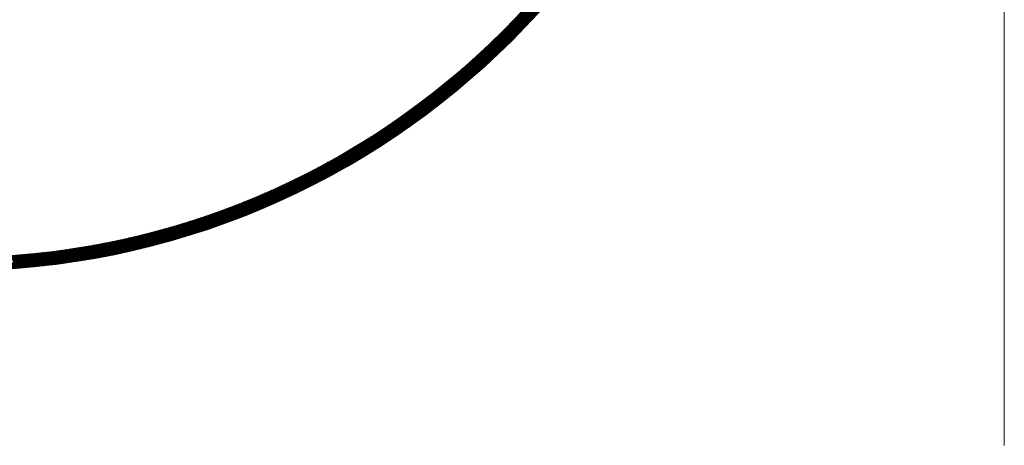
# Model space of a CAD drawing. Units: millimetres. Extents: x 55913 to 63967, y -1380 to 4142.
# Drawn here: x 57551 to 57664, y 2973 to 3021 of the extents above; entities that cross this region are included whole.
import ezdxf

# ---------------------------------------------------------------- set-up
doc = ezdxf.new("R2010")
doc.units = ezdxf.units.MM
doc.header["$LTSCALE"] = 101.6
doc.layers.add('003', color=7, linetype='Continuous', lineweight=18)
doc.layers.add('一般', color=7, linetype='Continuous', lineweight=5)

# ---------------------------------------------------------------- blocks, each defined once
blk = doc.blocks.new('グループ-29')
at = {"layer": '003', "color": 7, "lineweight": 15}
for p, q in [((57663.91, 2972.64), (57663.91, 3347.64)), ((57595.28, 3008.75), (57617.8, 3031.27)), ((57595.76, 3009.08), (57617.47, 3030.8)), ((57596.24, 3009.42), (57617.13, 3030.31)), ((57596.75, 3009.79), (57616.76, 3029.8)), ((57597.27, 3010.17), (57616.38, 3029.28)), ((57597.82, 3010.58), (57615.97, 3028.73)), ((57598.4, 3011.01), (57615.54, 3028.15)), ((57599.01, 3011.48), (57615.07, 3027.55)), ((57599.65, 3011.99), (57614.56, 3026.9)), ((57600.35, 3012.54), (57614.01, 3026.2)), ((57601.11, 3013.16), (57613.39, 3025.44)), ((57601.96, 3013.87), (57612.68, 3024.59)), ((57602.95, 3014.71), (57611.84, 3023.6)), ((57604.18, 3015.81), (57610.74, 3022.37)), ((57609.43, 3020.94), (57608.37, 3022)), ((57609.5, 3021.02), (57608.44, 3022.08)), ((57609.57, 3021.09), (57608.5, 3022.15)), ((57609.63, 3021.16), (57608.57, 3022.22)), ((57609.7, 3021.23), (57608.64, 3022.3)), ((57609.77, 3021.31), (57608.71, 3022.37)), ((57608.32, 3019.79), (57607.26, 3020.85)), ((57608.39, 3019.86), (57607.33, 3020.92)), ((57608.46, 3019.93), (57607.4, 3020.99)), ((57608.53, 3020), (57607.47, 3021.06)), ((57608.6, 3020.07), (57607.54, 3021.14)), ((57608.67, 3020.15), (57607.61, 3021.21)), ((57608.74, 3020.22), (57607.68, 3021.28)), ((57608.81, 3020.29), (57607.75, 3021.35)), ((57608.88, 3020.36), (57607.82, 3021.42)), ((57608.95, 3020.43), (57607.89, 3021.5)), ((57609.02, 3020.51), (57607.95, 3021.57)), ((57609.08, 3020.58), (57608.02, 3021.64)), ((57609.15, 3020.65), (57608.09, 3021.71)), ((57609.22, 3020.72), (57608.16, 3021.79)), ((57609.29, 3020.8), (57608.23, 3021.86)), ((57609.36, 3020.87), (57608.3, 3021.93)), ((57606.2, 3017.68), (57608.87, 3020.35)), ((57607.26, 3018.72), (57606.2, 3019.78)), ((57607.34, 3018.79), (57606.27, 3019.85)), ((57607.41, 3018.86), (57606.35, 3019.92)), ((57607.48, 3018.93), (57606.42, 3019.99)), ((57607.55, 3019), (57606.49, 3020.07)), ((57607.62, 3019.08), (57606.56, 3020.14)), ((57607.69, 3019.15), (57606.63, 3020.21)), ((57607.76, 3019.22), (57606.7, 3020.28)), ((57607.83, 3019.29), (57606.77, 3020.35)), ((57607.9, 3019.36), (57606.84, 3020.42)), ((57607.97, 3019.43), (57606.91, 3020.49)), ((57608.04, 3019.5), (57606.98, 3020.56)), ((57608.11, 3019.57), (57607.05, 3020.63)), ((57608.18, 3019.64), (57607.12, 3020.7)), ((57608.25, 3019.72), (57607.19, 3020.78)), ((57594.83, 3008.43), (57605.15, 3018.76)), ((57606.05, 3017.54), (57604.98, 3018.6)), ((57606.12, 3017.61), (57605.06, 3018.67)), ((57606.19, 3017.68), (57605.13, 3018.74)), ((57606.26, 3017.74), (57605.2, 3018.81)), ((57606.33, 3017.81), (57605.27, 3018.87)), ((57606.41, 3017.88), (57605.35, 3018.94)), ((57606.48, 3017.95), (57605.42, 3019.01)), ((57606.55, 3018.02), (57605.49, 3019.08)), ((57606.62, 3018.09), (57605.56, 3019.15)), ((57606.69, 3018.16), (57605.63, 3019.22)), ((57606.77, 3018.23), (57605.7, 3019.29)), ((57606.84, 3018.3), (57605.78, 3019.36)), ((57606.91, 3018.37), (57605.85, 3019.43)), ((57606.98, 3018.44), (57605.92, 3019.5)), ((57607.05, 3018.51), (57605.99, 3019.57)), ((57607.12, 3018.58), (57606.06, 3019.64)), ((57607.19, 3018.65), (57606.13, 3019.71)), ((57604.88, 3016.44), (57603.82, 3017.5)), ((57604.95, 3016.51), (57603.89, 3017.57)), ((57605.02, 3016.58), (57603.96, 3017.64)), ((57605.1, 3016.65), (57604.04, 3017.71)), ((57605.17, 3016.71), (57604.11, 3017.78)), ((57605.24, 3016.78), (57604.18, 3017.84)), ((57605.32, 3016.85), (57604.26, 3017.91)), ((57605.39, 3016.92), (57604.33, 3017.98)), ((57605.46, 3016.99), (57604.4, 3018.05)), ((57605.54, 3017.06), (57604.48, 3018.12)), ((57605.61, 3017.12), (57604.55, 3018.19)), ((57605.68, 3017.19), (57604.62, 3018.25)), ((57605.76, 3017.26), (57604.69, 3018.32)), ((57605.83, 3017.33), (57604.77, 3018.39)), ((57605.9, 3017.4), (57604.84, 3018.46)), ((57605.97, 3017.47), (57604.91, 3018.53)), ((57594.38, 3008.13), (57603.15, 3016.89)), ((57603.61, 3015.3), (57602.55, 3016.36)), ((57603.69, 3015.37), (57602.63, 3016.43)), ((57603.76, 3015.43), (57602.7, 3016.5)), ((57603.84, 3015.5), (57602.78, 3016.56)), ((57603.91, 3015.57), (57602.85, 3016.63)), ((57603.99, 3015.63), (57602.93, 3016.7)), ((57604.06, 3015.7), (57603, 3016.76)), ((57604.14, 3015.77), (57603.08, 3016.83)), ((57604.21, 3015.84), (57603.15, 3016.9)), ((57604.29, 3015.9), (57603.22, 3016.96)), ((57604.36, 3015.97), (57603.3, 3017.03)), ((57604.43, 3016.04), (57603.37, 3017.1)), ((57604.51, 3016.1), (57603.45, 3017.17)), ((57604.58, 3016.17), (57603.52, 3017.23)), ((57604.66, 3016.24), (57603.59, 3017.3)), ((57604.73, 3016.31), (57603.67, 3017.37)), ((57604.8, 3016.37), (57603.74, 3017.44)), ((57593.95, 3007.84), (57601.92, 3015.81)), ((57602.33, 3014.18), (57601.27, 3015.25)), ((57602.41, 3014.25), (57601.34, 3015.31)), ((57602.48, 3014.31), (57601.42, 3015.38)), ((57602.56, 3014.38), (57601.49, 3015.44)), ((57602.63, 3014.44), (57601.57, 3015.51)), ((57602.71, 3014.51), (57601.65, 3015.57)), ((57602.79, 3014.57), (57601.72, 3015.64)), ((57602.86, 3014.64), (57601.8, 3015.7)), ((57602.94, 3014.71), (57601.87, 3015.77)), ((57603.01, 3014.77), (57601.95, 3015.83)), ((57603.09, 3014.84), (57602.03, 3015.9)), ((57603.16, 3014.9), (57602.1, 3015.97)), ((57603.24, 3014.97), (57602.18, 3016.03)), ((57603.31, 3015.04), (57602.25, 3016.1)), ((57603.39, 3015.1), (57602.33, 3016.16)), ((57603.46, 3015.17), (57602.4, 3016.23)), ((57603.54, 3015.23), (57602.48, 3016.3)), ((57593.12, 3007.29), (57600.1, 3014.27)), ((57593.53, 3007.56), (57600.95, 3014.98)), ((57600.94, 3013.02), (57599.88, 3014.09)), ((57601.02, 3013.09), (57599.95, 3014.15)), ((57601.1, 3013.15), (57600.03, 3014.22)), ((57601.18, 3013.21), (57600.11, 3014.28)), ((57601.25, 3013.28), (57600.19, 3014.34)), ((57601.33, 3013.34), (57600.27, 3014.41)), ((57601.41, 3013.41), (57600.34, 3014.47)), ((57601.49, 3013.47), (57600.42, 3014.54)), ((57601.56, 3013.54), (57600.5, 3014.6)), ((57601.64, 3013.6), (57600.57, 3014.66)), ((57601.72, 3013.66), (57600.65, 3014.73)), ((57601.79, 3013.73), (57600.73, 3014.79)), ((57601.87, 3013.79), (57600.81, 3014.86)), ((57601.95, 3013.86), (57600.88, 3014.92)), ((57602.02, 3013.92), (57600.96, 3014.99)), ((57602.1, 3013.99), (57601.04, 3015.05)), ((57602.18, 3014.05), (57601.11, 3015.12)), ((57602.25, 3014.12), (57601.19, 3015.18)), ((57592.32, 3006.77), (57598.66, 3013.11)), ((57592.71, 3007.03), (57599.35, 3013.66)), ((57599.53, 3011.89), (57598.46, 3012.96)), ((57599.61, 3011.95), (57598.54, 3013.02)), ((57599.69, 3012.01), (57598.62, 3013.08)), ((57599.77, 3012.08), (57598.7, 3013.14)), ((57599.85, 3012.14), (57598.78, 3013.21)), ((57599.93, 3012.2), (57598.86, 3013.27)), ((57600, 3012.26), (57598.94, 3013.33)), ((57600.08, 3012.33), (57599.02, 3013.39)), ((57600.16, 3012.39), (57599.09, 3013.46)), ((57600.24, 3012.45), (57599.17, 3013.52)), ((57600.32, 3012.52), (57599.25, 3013.58)), ((57600.4, 3012.58), (57599.33, 3013.65)), ((57600.47, 3012.64), (57599.41, 3013.71)), ((57600.55, 3012.71), (57599.49, 3013.77)), ((57600.63, 3012.77), (57599.56, 3013.84)), ((57600.71, 3012.83), (57599.64, 3013.9)), ((57600.79, 3012.9), (57599.72, 3013.96)), ((57600.87, 3012.96), (57599.8, 3014.03)), ((57591.55, 3006.29), (57597.41, 3012.15)), ((57591.93, 3006.53), (57598.01, 3012.61)), ((57598.09, 3010.78), (57597.02, 3011.85)), ((57598.17, 3010.84), (57597.1, 3011.91)), ((57598.25, 3010.9), (57597.18, 3011.98)), ((57598.33, 3010.97), (57597.26, 3012.04)), ((57598.41, 3011.03), (57597.34, 3012.1)), ((57598.49, 3011.09), (57597.42, 3012.16)), ((57598.57, 3011.15), (57597.5, 3012.22)), ((57598.65, 3011.21), (57597.58, 3012.28)), ((57598.73, 3011.27), (57597.66, 3012.34)), ((57598.81, 3011.33), (57597.75, 3012.4)), ((57598.89, 3011.39), (57597.83, 3012.46)), ((57598.97, 3011.46), (57597.91, 3012.53)), ((57599.05, 3011.52), (57597.98, 3012.59)), ((57599.13, 3011.58), (57598.06, 3012.65)), ((57599.21, 3011.64), (57598.14, 3012.71)), ((57599.29, 3011.7), (57598.22, 3012.77)), ((57599.37, 3011.77), (57598.3, 3012.83)), ((57599.45, 3011.83), (57598.38, 3012.9)), ((57590.45, 3005.61), (57595.77, 3010.93)), ((57590.81, 3005.83), (57596.29, 3011.31)), ((57591.18, 3006.06), (57596.84, 3011.72)), ((57596.55, 3009.64), (57595.47, 3010.72)), ((57596.63, 3009.7), (57595.55, 3010.78)), ((57596.71, 3009.76), (57595.64, 3010.84)), ((57596.79, 3009.82), (57595.72, 3010.89)), ((57596.87, 3009.88), (57595.8, 3010.95)), ((57596.96, 3009.94), (57595.88, 3011.01)), ((57597.04, 3010), (57595.96, 3011.07)), ((57597.12, 3010.06), (57596.05, 3011.13)), ((57597.2, 3010.12), (57596.13, 3011.19)), ((57597.28, 3010.18), (57596.21, 3011.25)), ((57597.36, 3010.24), (57596.29, 3011.31)), ((57597.44, 3010.3), (57596.37, 3011.37)), ((57597.53, 3010.36), (57596.45, 3011.43)), ((57597.61, 3010.42), (57596.53, 3011.49)), ((57597.69, 3010.48), (57596.62, 3011.55)), ((57597.77, 3010.54), (57596.7, 3011.61)), ((57597.85, 3010.6), (57596.78, 3011.67)), ((57597.93, 3010.66), (57596.86, 3011.73)), ((57598.01, 3010.72), (57596.94, 3011.79)), ((57589.06, 3004.79), (57593.86, 3009.59)), ((57589.4, 3004.99), (57594.32, 3009.9)), ((57589.75, 3005.19), (57594.79, 3010.23)), ((57590.1, 3005.4), (57595.27, 3010.57)), ((57594.97, 3008.53), (57593.89, 3009.61)), ((57595.05, 3008.59), (57593.97, 3009.67)), ((57595.14, 3008.65), (57594.06, 3009.73)), ((57595.22, 3008.7), (57594.14, 3009.78)), ((57595.3, 3008.76), (57594.23, 3009.84)), ((57595.39, 3008.82), (57594.31, 3009.9)), ((57595.47, 3008.88), (57594.39, 3009.96)), ((57595.55, 3008.94), (57594.48, 3010.01)), ((57595.64, 3009), (57594.56, 3010.07)), ((57595.72, 3009.05), (57594.64, 3010.13)), ((57595.8, 3009.11), (57594.73, 3010.19)), ((57595.89, 3009.17), (57594.81, 3010.25)), ((57595.97, 3009.23), (57594.89, 3010.31)), ((57596.05, 3009.29), (57594.98, 3010.36)), ((57596.13, 3009.35), (57595.06, 3010.42)), ((57596.22, 3009.41), (57595.14, 3010.48)), ((57596.3, 3009.46), (57595.22, 3010.54)), ((57596.38, 3009.52), (57595.31, 3010.6)), ((57596.46, 3009.58), (57595.39, 3010.66)), ((57587.75, 3004.05), (57592.17, 3008.46)), ((57588.07, 3004.23), (57592.57, 3008.73)), ((57588.4, 3004.41), (57592.99, 3009)), ((57588.73, 3004.6), (57593.42, 3009.29)), ((57593.28, 3007.39), (57592.19, 3008.48)), ((57593.36, 3007.45), (57592.28, 3008.53)), ((57593.45, 3007.51), (57592.37, 3008.59)), ((57593.53, 3007.56), (57592.45, 3008.65)), ((57593.62, 3007.62), (57592.54, 3008.7)), ((57593.7, 3007.68), (57592.62, 3008.76)), ((57593.79, 3007.73), (57592.71, 3008.81)), ((57593.87, 3007.79), (57592.79, 3008.87)), ((57593.96, 3007.84), (57592.88, 3008.93)), ((57594.04, 3007.9), (57592.96, 3008.98)), ((57594.13, 3007.96), (57593.05, 3009.04)), ((57594.21, 3008.02), (57593.13, 3009.1)), ((57594.3, 3008.07), (57593.22, 3009.15)), ((57594.38, 3008.13), (57593.3, 3009.21)), ((57594.47, 3008.19), (57593.39, 3009.27)), ((57594.55, 3008.24), (57593.47, 3009.32)), ((57594.63, 3008.3), (57593.55, 3009.38)), ((57594.72, 3008.36), (57593.64, 3009.44)), ((57594.8, 3008.42), (57593.72, 3009.5)), ((57594.89, 3008.47), (57593.81, 3009.55)), ((57586.5, 3003.36), (57590.61, 3007.47)), ((57586.81, 3003.53), (57590.99, 3007.71)), ((57587.12, 3003.7), (57591.37, 3007.95)), ((57587.43, 3003.87), (57591.77, 3008.2)), ((57591.47, 3006.24), (57590.38, 3007.33)), ((57591.55, 3006.29), (57590.46, 3007.38)), ((57591.64, 3006.34), (57590.55, 3007.43)), ((57591.73, 3006.4), (57590.64, 3007.49)), ((57591.81, 3006.45), (57590.73, 3007.54)), ((57591.9, 3006.51), (57590.81, 3007.6)), ((57591.99, 3006.56), (57590.9, 3007.65)), ((57592.07, 3006.62), (57590.99, 3007.71)), ((57592.16, 3006.67), (57591.07, 3007.76)), ((57592.25, 3006.73), (57591.16, 3007.81)), ((57592.33, 3006.78), (57591.25, 3007.87)), ((57592.42, 3006.84), (57591.33, 3007.92)), ((57592.51, 3006.89), (57591.42, 3007.98)), ((57592.59, 3006.95), (57591.51, 3008.03)), ((57592.68, 3007), (57591.59, 3008.09)), ((57592.76, 3007.06), (57591.68, 3008.14)), ((57592.85, 3007.11), (57591.77, 3008.2)), ((57592.94, 3007.17), (57591.85, 3008.26)), ((57593.02, 3007.23), (57591.94, 3008.31)), ((57593.11, 3007.28), (57592.02, 3008.37)), ((57593.19, 3007.34), (57592.11, 3008.42)), ((57585.01, 3002.58), (57588.82, 3006.39)), ((57585.31, 3002.73), (57589.17, 3006.59)), ((57585.6, 3002.88), (57589.52, 3006.8)), ((57585.9, 3003.04), (57589.88, 3007.02)), ((57586.2, 3003.2), (57590.24, 3007.24)), ((57589.62, 3005.12), (57588.52, 3006.21)), ((57589.71, 3005.17), (57588.61, 3006.26)), ((57589.8, 3005.22), (57588.7, 3006.32)), ((57589.88, 3005.27), (57588.79, 3006.37)), ((57589.97, 3005.33), (57588.88, 3006.42)), ((57590.06, 3005.38), (57588.97, 3006.47)), ((57590.15, 3005.43), (57589.06, 3006.53)), ((57590.24, 3005.48), (57589.14, 3006.58)), ((57590.33, 3005.54), (57589.23, 3006.63)), ((57590.41, 3005.59), (57589.32, 3006.68)), ((57590.5, 3005.64), (57589.41, 3006.74)), ((57590.59, 3005.7), (57589.5, 3006.79)), ((57590.68, 3005.75), (57589.59, 3006.84)), ((57590.77, 3005.8), (57589.67, 3006.9)), ((57590.85, 3005.86), (57589.76, 3006.95)), ((57590.94, 3005.91), (57589.85, 3007)), ((57591.03, 3005.97), (57589.94, 3007.06)), ((57591.12, 3006.02), (57590.03, 3007.11)), ((57591.2, 3006.07), (57590.11, 3007.16)), ((57591.29, 3006.13), (57590.2, 3007.22)), ((57591.38, 3006.18), (57590.29, 3007.27)), ((57583.04, 3001.6), (57586.52, 3005.08)), ((57583.32, 3001.73), (57586.84, 3005.25)), ((57583.59, 3001.87), (57587.16, 3005.43)), ((57583.87, 3002), (57587.48, 3005.61)), ((57584.15, 3002.14), (57587.81, 3005.8)), ((57584.44, 3002.29), (57588.14, 3005.99)), ((57584.72, 3002.43), (57588.48, 3006.19)), ((57587.64, 3003.98), (57586.54, 3005.09)), ((57587.73, 3004.03), (57586.63, 3005.14)), ((57587.82, 3004.08), (57586.72, 3005.19)), ((57587.91, 3004.13), (57586.81, 3005.24)), ((57588, 3004.19), (57586.9, 3005.29)), ((57588.09, 3004.24), (57586.99, 3005.34)), ((57588.18, 3004.29), (57587.08, 3005.39)), ((57588.27, 3004.34), (57587.17, 3005.44)), ((57588.36, 3004.39), (57587.26, 3005.49)), ((57588.45, 3004.44), (57587.35, 3005.54)), ((57588.54, 3004.49), (57587.44, 3005.59)), ((57588.63, 3004.54), (57587.53, 3005.64)), ((57588.72, 3004.6), (57587.62, 3005.69)), ((57588.81, 3004.65), (57587.71, 3005.75)), ((57588.9, 3004.7), (57587.8, 3005.8)), ((57588.99, 3004.75), (57587.89, 3005.85)), ((57589.08, 3004.8), (57587.98, 3005.9)), ((57589.17, 3004.85), (57588.07, 3005.95)), ((57589.26, 3004.91), (57588.16, 3006)), ((57589.35, 3004.96), (57588.25, 3006.06)), ((57589.44, 3005.01), (57588.34, 3006.11)), ((57589.53, 3005.06), (57588.43, 3006.16)), ((57581.18, 3000.72), (57584.41, 3003.96)), ((57581.44, 3000.84), (57584.7, 3004.11)), ((57581.7, 3000.96), (57585, 3004.26)), ((57581.96, 3001.09), (57585.3, 3004.42)), ((57582.23, 3001.21), (57585.6, 3004.58)), ((57582.5, 3001.34), (57585.9, 3004.74)), ((57582.77, 3001.47), (57586.21, 3004.91)), ((57585.53, 3002.84), (57584.41, 3003.96)), ((57585.62, 3002.89), (57584.51, 3004)), ((57585.71, 3002.94), (57584.6, 3004.05)), ((57585.8, 3002.99), (57584.69, 3004.1)), ((57585.9, 3003.04), (57584.78, 3004.15)), ((57585.99, 3003.09), (57584.88, 3004.2)), ((57586.08, 3003.14), (57584.97, 3004.25)), ((57586.17, 3003.19), (57585.06, 3004.3)), ((57586.27, 3003.23), (57585.16, 3004.34)), ((57586.36, 3003.28), (57585.25, 3004.39)), ((57586.45, 3003.33), (57585.34, 3004.44)), ((57586.54, 3003.38), (57585.43, 3004.49)), ((57586.63, 3003.43), (57585.53, 3004.54)), ((57586.73, 3003.48), (57585.62, 3004.59)), ((57586.82, 3003.53), (57585.71, 3004.64)), ((57586.91, 3003.58), (57585.8, 3004.69)), ((57587, 3003.63), (57585.89, 3004.74)), ((57587.09, 3003.68), (57585.99, 3004.79)), ((57587.18, 3003.73), (57586.08, 3004.84)), ((57587.27, 3003.78), (57586.17, 3004.89)), ((57587.37, 3003.83), (57586.26, 3004.94)), ((57587.46, 3003.88), (57586.35, 3004.99)), ((57587.55, 3003.93), (57586.44, 3005.04)), ((57579.16, 2999.83), (57582.16, 3002.84)), ((57579.4, 2999.94), (57582.43, 3002.97)), ((57579.65, 3000.05), (57582.71, 3003.1)), ((57579.9, 3000.15), (57582.99, 3003.24)), ((57580.15, 3000.26), (57583.27, 3003.38)), ((57580.41, 3000.38), (57583.55, 3003.52)), ((57580.66, 3000.49), (57583.83, 3003.66)), ((57580.92, 3000.61), (57584.12, 3003.81)), ((57583.27, 3001.71), (57582.14, 3002.83)), ((57583.36, 3001.75), (57582.24, 3002.88)), ((57583.46, 3001.8), (57582.34, 3002.92)), ((57583.55, 3001.85), (57582.43, 3002.97)), ((57583.65, 3001.89), (57582.53, 3003.01)), ((57583.74, 3001.94), (57582.62, 3003.06)), ((57583.84, 3001.99), (57582.72, 3003.11)), ((57583.93, 3002.03), (57582.81, 3003.15)), ((57584.03, 3002.08), (57582.91, 3003.2)), ((57584.12, 3002.13), (57583, 3003.25)), ((57584.21, 3002.17), (57583.1, 3003.29)), ((57584.31, 3002.22), (57583.19, 3003.34)), ((57584.4, 3002.27), (57583.29, 3003.39)), ((57584.5, 3002.32), (57583.38, 3003.43)), ((57584.59, 3002.36), (57583.47, 3003.48)), ((57584.68, 3002.41), (57583.57, 3003.53)), ((57584.78, 3002.46), (57583.66, 3003.58)), ((57584.87, 3002.51), (57583.76, 3003.62)), ((57584.97, 3002.55), (57583.85, 3003.67)), ((57585.06, 3002.6), (57583.94, 3003.72)), ((57585.15, 3002.65), (57584.04, 3003.77)), ((57585.25, 3002.7), (57584.13, 3003.81)), ((57585.34, 3002.75), (57584.23, 3003.86)), ((57585.43, 3002.8), (57584.32, 3003.91)), ((57577, 2998.95), (57579.8, 3001.75)), ((57577.23, 2999.04), (57580.05, 3001.86)), ((57577.47, 2999.13), (57580.31, 3001.98)), ((57577.7, 2999.23), (57580.57, 3002.09)), ((57577.94, 2999.33), (57580.83, 3002.21)), ((57578.18, 2999.43), (57581.09, 3002.33)), ((57578.42, 2999.53), (57581.36, 3002.46)), ((57578.67, 2999.63), (57581.62, 3002.58)), ((57578.91, 2999.73), (57581.89, 3002.71)), ((57580.86, 3000.58), (57579.72, 3001.71)), ((57580.96, 3000.62), (57579.82, 3001.76)), ((57581.05, 3000.67), (57579.92, 3001.8)), ((57581.15, 3000.71), (57580.02, 3001.85)), ((57581.25, 3000.76), (57580.12, 3001.89)), ((57581.35, 3000.8), (57580.21, 3001.93)), ((57581.44, 3000.84), (57580.31, 3001.98)), ((57581.54, 3000.89), (57580.41, 3002.02)), ((57581.64, 3000.93), (57580.51, 3002.07)), ((57581.73, 3000.98), (57580.6, 3002.11)), ((57581.83, 3001.02), (57580.7, 3002.15)), ((57581.93, 3001.07), (57580.8, 3002.2)), ((57582.02, 3001.11), (57580.89, 3002.24)), ((57582.12, 3001.16), (57580.99, 3002.29)), ((57582.22, 3001.2), (57581.09, 3002.33)), ((57582.31, 3001.25), (57581.18, 3002.38)), ((57582.41, 3001.29), (57581.28, 3002.42)), ((57582.5, 3001.34), (57581.38, 3002.47)), ((57582.6, 3001.39), (57581.47, 3002.51)), ((57582.7, 3001.43), (57581.57, 3002.56)), ((57582.79, 3001.48), (57581.67, 3002.6)), ((57582.89, 3001.52), (57581.76, 3002.65)), ((57582.98, 3001.57), (57581.86, 3002.69)), ((57583.08, 3001.61), (57581.95, 3002.74)), ((57583.17, 3001.66), (57582.05, 3002.78)), ((57574.5, 2998), (57577.1, 3000.6)), ((57574.72, 2998.08), (57577.34, 3000.7)), ((57574.94, 2998.16), (57577.57, 3000.8)), ((57575.16, 2998.25), (57577.82, 3000.9)), ((57575.39, 2998.33), (57578.06, 3001)), ((57575.62, 2998.41), (57578.3, 3001.1)), ((57575.84, 2998.5), (57578.55, 3001.2)), ((57576.07, 2998.59), (57578.79, 3001.31)), ((57576.3, 2998.68), (57579.04, 3001.42)), ((57576.53, 2998.76), (57579.29, 3001.53)), ((57576.76, 2998.86), (57579.54, 3001.64)), ((57578.19, 2999.43), (57577.04, 3000.58)), ((57578.29, 2999.47), (57577.14, 3000.62)), ((57578.39, 2999.51), (57577.24, 3000.66)), ((57578.49, 2999.55), (57577.34, 3000.7)), ((57578.59, 2999.6), (57577.44, 3000.74)), ((57578.69, 2999.64), (57577.54, 3000.78)), ((57578.79, 2999.68), (57577.64, 3000.83)), ((57578.89, 2999.72), (57577.74, 3000.87)), ((57578.99, 2999.76), (57577.84, 3000.91)), ((57579.09, 2999.8), (57577.94, 3000.95)), ((57579.19, 2999.85), (57578.04, 3000.99)), ((57579.29, 2999.89), (57578.14, 3001.03)), ((57579.39, 2999.93), (57578.24, 3001.08)), ((57579.49, 2999.97), (57578.34, 3001.12)), ((57579.58, 3000.02), (57578.44, 3001.16)), ((57579.68, 3000.06), (57578.54, 3001.2)), ((57579.78, 3000.1), (57578.64, 3001.24)), ((57579.88, 3000.15), (57578.74, 3001.29)), ((57579.98, 3000.19), (57578.84, 3001.33)), ((57580.08, 3000.23), (57578.94, 3001.37)), ((57580.17, 3000.27), (57579.04, 3001.41)), ((57580.27, 3000.32), (57579.13, 3001.46)), ((57580.37, 3000.36), (57579.23, 3001.5)), ((57580.47, 3000.4), (57579.33, 3001.54)), ((57580.57, 3000.45), (57579.43, 3001.59)), ((57580.66, 3000.49), (57579.53, 3001.63)), ((57580.76, 3000.54), (57579.63, 3001.67)), ((57571.7, 2997.04), (57574.11, 2999.46)), ((57571.91, 2997.11), (57574.34, 2999.54)), ((57572.12, 2997.18), (57574.56, 2999.62)), ((57572.33, 2997.25), (57574.78, 2999.7)), ((57572.54, 2997.32), (57575.01, 2999.79)), ((57572.76, 2997.39), (57575.24, 2999.87)), ((57572.97, 2997.46), (57575.47, 2999.96)), ((57573.18, 2997.54), (57575.7, 3000.05)), ((57573.4, 2997.61), (57575.93, 3000.14)), ((57573.62, 2997.69), (57576.16, 3000.23)), ((57573.84, 2997.77), (57576.39, 3000.32)), ((57574.05, 2997.84), (57576.62, 3000.41)), ((57575.24, 2998.28), (57574.08, 2999.44)), ((57575.35, 2998.31), (57574.18, 2999.48)), ((57574.27, 2997.92), (57576.86, 3000.51)), ((57575.45, 2998.35), (57574.28, 2999.52)), ((57575.55, 2998.39), (57574.39, 2999.56)), ((57575.66, 2998.43), (57574.49, 2999.6)), ((57575.76, 2998.47), (57574.59, 2999.63)), ((57575.86, 2998.51), (57574.7, 2999.67)), ((57575.96, 2998.55), (57574.8, 2999.71)), ((57576.07, 2998.58), (57574.9, 2999.75)), ((57576.17, 2998.62), (57575.01, 2999.79)), ((57576.27, 2998.66), (57575.11, 2999.83)), ((57576.37, 2998.7), (57575.21, 2999.86)), ((57576.47, 2998.74), (57575.31, 2999.9)), ((57576.58, 2998.78), (57575.42, 2999.94)), ((57576.68, 2998.82), (57575.52, 2999.98)), ((57576.78, 2998.86), (57575.62, 3000.02)), ((57576.88, 2998.9), (57575.72, 3000.06)), ((57576.98, 2998.94), (57575.82, 3000.1)), ((57577.08, 2998.98), (57575.93, 3000.14)), ((57577.18, 2999.02), (57576.03, 3000.18)), ((57577.29, 2999.06), (57576.13, 3000.22)), ((57577.39, 2999.1), (57576.23, 3000.26)), ((57577.49, 2999.14), (57576.33, 3000.3)), ((57577.59, 2999.18), (57576.43, 3000.34)), ((57577.69, 2999.22), (57576.54, 3000.38)), ((57577.79, 2999.26), (57576.64, 3000.42)), ((57577.89, 2999.31), (57576.74, 3000.46)), ((57577.99, 2999.35), (57576.84, 3000.5)), ((57578.09, 2999.39), (57576.94, 3000.54)), ((57568.64, 2996.11), (57570.89, 2998.36)), ((57568.84, 2996.17), (57571.1, 2998.42)), ((57569.04, 2996.22), (57571.31, 2998.49)), ((57569.24, 2996.28), (57571.52, 2998.56)), ((57569.44, 2996.34), (57571.73, 2998.63)), ((57569.64, 2996.4), (57571.94, 2998.7)), ((57569.85, 2996.46), (57572.16, 2998.77)), ((57570.05, 2996.52), (57572.37, 2998.85)), ((57570.25, 2996.59), (57572.58, 2998.92)), ((57570.46, 2996.65), (57572.8, 2998.99)), ((57570.66, 2996.71), (57573.02, 2999.07)), ((57572, 2997.14), (57570.81, 2998.33)), ((57570.87, 2996.78), (57573.23, 2999.14)), ((57572.1, 2997.17), (57570.91, 2998.36)), ((57572.21, 2997.21), (57571.02, 2998.4)), ((57571.07, 2996.84), (57573.45, 2999.22)), ((57572.32, 2997.24), (57571.13, 2998.43)), ((57572.42, 2997.28), (57571.23, 2998.47)), ((57571.28, 2996.91), (57573.67, 2999.3)), ((57572.53, 2997.32), (57571.34, 2998.5)), ((57572.63, 2997.35), (57571.45, 2998.54)), ((57571.49, 2996.97), (57573.89, 2999.38)), ((57572.74, 2997.39), (57571.55, 2998.57)), ((57572.84, 2997.42), (57571.66, 2998.61)), ((57572.95, 2997.46), (57571.77, 2998.64)), ((57573.06, 2997.49), (57571.87, 2998.68)), ((57573.16, 2997.53), (57571.98, 2998.71)), ((57573.27, 2997.57), (57572.08, 2998.75)), ((57573.37, 2997.6), (57572.19, 2998.78)), ((57573.48, 2997.64), (57572.3, 2998.82)), ((57573.58, 2997.68), (57572.4, 2998.86)), ((57573.69, 2997.71), (57572.51, 2998.89)), ((57573.79, 2997.75), (57572.61, 2998.93)), ((57573.89, 2997.79), (57572.72, 2998.96)), ((57574, 2997.82), (57572.82, 2999)), ((57574.1, 2997.86), (57572.93, 2999.04)), ((57574.21, 2997.9), (57573.03, 2999.07)), ((57574.31, 2997.93), (57573.14, 2999.11)), ((57574.42, 2997.97), (57573.24, 2999.15)), ((57574.52, 2998.01), (57573.35, 2999.18)), ((57574.62, 2998.05), (57573.45, 2999.22)), ((57574.73, 2998.08), (57573.56, 2999.26)), ((57574.83, 2998.12), (57573.66, 2999.29)), ((57574.93, 2998.16), (57573.76, 2999.33)), ((57575.04, 2998.2), (57573.87, 2999.37)), ((57575.14, 2998.24), (57573.97, 2999.41)), ((57564.81, 2995.1), (57566.88, 2997.18)), ((57565, 2995.15), (57567.08, 2997.23)), ((57565.18, 2995.19), (57567.27, 2997.28)), ((57565.37, 2995.24), (57567.47, 2997.34)), ((57565.56, 2995.29), (57567.66, 2997.39)), ((57565.75, 2995.33), (57567.86, 2997.45)), ((57565.94, 2995.38), (57568.06, 2997.5)), ((57566.13, 2995.43), (57568.25, 2997.56)), ((57566.32, 2995.48), (57568.45, 2997.62)), ((57566.51, 2995.53), (57568.65, 2997.67)), ((57566.7, 2995.58), (57568.85, 2997.73)), ((57566.89, 2995.63), (57569.05, 2997.79)), ((57568.2, 2995.98), (57566.98, 2997.2)), ((57567.08, 2995.68), (57569.25, 2997.85)), ((57568.31, 2996.02), (57567.09, 2997.23)), ((57568.42, 2996.05), (57567.2, 2997.26)), ((57567.27, 2995.73), (57569.46, 2997.91)), ((57568.53, 2996.08), (57567.31, 2997.3)), ((57568.64, 2996.11), (57567.43, 2997.33)), ((57567.47, 2995.78), (57569.66, 2997.97)), ((57568.75, 2996.14), (57567.54, 2997.36)), ((57568.86, 2996.17), (57567.65, 2997.39)), ((57567.66, 2995.84), (57569.86, 2998.04)), ((57568.97, 2996.2), (57567.76, 2997.42)), ((57567.86, 2995.89), (57570.07, 2998.1)), ((57569.08, 2996.24), (57567.87, 2997.45)), ((57569.19, 2996.27), (57567.98, 2997.48)), ((57568.05, 2995.94), (57570.27, 2998.16)), ((57569.3, 2996.3), (57568.09, 2997.51)), ((57569.41, 2996.33), (57568.2, 2997.54)), ((57568.25, 2996), (57570.48, 2998.23)), ((57569.52, 2996.36), (57568.31, 2997.57)), ((57569.63, 2996.4), (57568.42, 2997.61)), ((57568.45, 2996.05), (57570.68, 2998.29)), ((57569.74, 2996.43), (57568.53, 2997.64)), ((57569.85, 2996.46), (57568.64, 2997.67)), ((57569.95, 2996.49), (57568.75, 2997.7)), ((57570.06, 2996.53), (57568.86, 2997.73)), ((57570.17, 2996.56), (57568.97, 2997.77)), ((57570.28, 2996.59), (57569.08, 2997.8)), ((57570.39, 2996.63), (57569.18, 2997.83)), ((57570.5, 2996.66), (57569.29, 2997.86)), ((57570.6, 2996.69), (57569.4, 2997.9)), ((57570.71, 2996.73), (57569.51, 2997.93)), ((57570.82, 2996.76), (57569.62, 2997.96)), ((57570.93, 2996.79), (57569.73, 2997.99)), ((57571.03, 2996.83), (57569.84, 2998.03)), ((57571.14, 2996.86), (57569.94, 2998.06)), ((57571.25, 2996.9), (57570.05, 2998.09)), ((57571.36, 2996.93), (57570.16, 2998.13)), ((57571.46, 2996.97), (57570.27, 2998.16)), ((57571.57, 2997), (57570.38, 2998.19)), ((57571.68, 2997.03), (57570.48, 2998.23)), ((57571.78, 2997.07), (57570.59, 2998.26)), ((57571.89, 2997.1), (57570.7, 2998.3)), ((57560.32, 2994.15), (57562.23, 2996.06)), ((57560.5, 2994.19), (57562.41, 2996.1)), ((57560.67, 2994.22), (57562.59, 2996.14)), ((57560.85, 2994.25), (57562.77, 2996.18)), ((57561.02, 2994.29), (57562.95, 2996.22)), ((57561.2, 2994.32), (57563.14, 2996.26)), ((57561.37, 2994.35), (57563.32, 2996.3)), ((57561.55, 2994.39), (57563.5, 2996.34)), ((57561.73, 2994.43), (57563.68, 2996.38)), ((57561.9, 2994.46), (57563.87, 2996.42)), ((57562.08, 2994.5), (57564.05, 2996.47)), ((57563.45, 2994.79), (57562.19, 2996.05)), ((57562.26, 2994.53), (57564.24, 2996.51)), ((57563.57, 2994.82), (57562.31, 2996.08)), ((57563.69, 2994.84), (57562.43, 2996.1)), ((57562.44, 2994.57), (57564.42, 2996.55)), ((57563.8, 2994.87), (57562.54, 2996.13)), ((57562.62, 2994.61), (57564.61, 2996.6)), ((57563.92, 2994.9), (57562.66, 2996.15)), ((57564.03, 2994.92), (57562.78, 2996.18)), ((57562.8, 2994.65), (57564.79, 2996.64)), ((57564.15, 2994.95), (57562.89, 2996.2)), ((57562.98, 2994.69), (57564.98, 2996.69)), ((57564.26, 2994.98), (57563.01, 2996.23)), ((57564.38, 2995), (57563.12, 2996.25)), ((57563.16, 2994.73), (57565.17, 2996.74)), ((57564.49, 2995.03), (57563.24, 2996.28)), ((57563.34, 2994.77), (57565.36, 2996.78)), ((57564.6, 2995.06), (57563.35, 2996.31)), ((57564.72, 2995.08), (57563.47, 2996.33)), ((57563.52, 2994.81), (57565.55, 2996.83)), ((57564.83, 2995.11), (57563.58, 2996.36)), ((57564.95, 2995.14), (57563.7, 2996.38)), ((57563.71, 2994.85), (57565.74, 2996.88)), ((57565.06, 2995.16), (57563.81, 2996.41)), ((57563.89, 2994.89), (57565.93, 2996.93)), ((57565.18, 2995.19), (57563.93, 2996.44)), ((57565.29, 2995.22), (57564.04, 2996.46)), ((57564.07, 2994.93), (57566.12, 2996.98)), ((57565.4, 2995.25), (57564.16, 2996.49)), ((57564.26, 2994.97), (57566.31, 2997.03)), ((57565.52, 2995.28), (57564.27, 2996.52)), ((57565.63, 2995.3), (57564.39, 2996.55)), ((57564.44, 2995.02), (57566.5, 2997.08)), ((57565.74, 2995.33), (57564.5, 2996.57)), ((57565.86, 2995.36), (57564.62, 2996.6)), ((57564.63, 2995.06), (57566.69, 2997.13)), ((57565.97, 2995.39), (57564.73, 2996.63)), ((57566.08, 2995.42), (57564.84, 2996.66)), ((57566.19, 2995.45), (57564.96, 2996.68)), ((57566.31, 2995.48), (57565.07, 2996.71)), ((57566.42, 2995.5), (57565.18, 2996.74)), ((57566.53, 2995.53), (57565.3, 2996.77)), ((57566.64, 2995.56), (57565.41, 2996.8)), ((57566.76, 2995.59), (57565.52, 2996.82)), ((57566.87, 2995.62), (57565.64, 2996.85)), ((57566.98, 2995.65), (57565.75, 2996.88)), ((57567.09, 2995.68), (57565.86, 2996.91)), ((57567.2, 2995.71), (57565.97, 2996.94)), ((57567.31, 2995.74), (57566.09, 2996.97)), ((57567.43, 2995.77), (57566.2, 2997)), ((57567.54, 2995.8), (57566.31, 2997.03)), ((57567.65, 2995.83), (57566.42, 2997.06)), ((57567.76, 2995.86), (57566.54, 2997.09)), ((57567.87, 2995.89), (57566.65, 2997.11)), ((57567.98, 2995.92), (57566.76, 2997.14)), ((57568.09, 2995.95), (57566.87, 2997.17)), ((57554.01, 2993.21), (57555.73, 2994.94)), ((57554.17, 2993.23), (57555.9, 2994.96)), ((57554.33, 2993.25), (57556.06, 2994.98)), ((57554.49, 2993.27), (57556.23, 2995)), ((57554.65, 2993.29), (57556.39, 2995.03)), ((57554.81, 2993.31), (57556.56, 2995.05)), ((57554.97, 2993.33), (57556.72, 2995.08)), ((57555.13, 2993.35), (57556.89, 2995.1)), ((57555.29, 2993.37), (57557.05, 2995.13)), ((57555.46, 2993.39), (57557.22, 2995.15)), ((57555.62, 2993.41), (57557.39, 2995.18)), ((57557.01, 2993.6), (57555.68, 2994.93)), ((57555.78, 2993.43), (57557.55, 2995.2)), ((57557.13, 2993.62), (57555.8, 2994.95)), ((57557.25, 2993.64), (57555.93, 2994.96)), ((57555.95, 2993.45), (57557.72, 2995.23)), ((57557.38, 2993.66), (57556.05, 2994.98)), ((57556.11, 2993.47), (57557.89, 2995.25)), ((57557.5, 2993.68), (57556.18, 2995)), ((57556.27, 2993.5), (57558.06, 2995.28)), ((57557.62, 2993.69), (57556.3, 2995.02)), ((57557.74, 2993.71), (57556.42, 2995.03)), ((57556.44, 2993.52), (57558.23, 2995.31)), ((57557.87, 2993.73), (57556.55, 2995.05)), ((57556.6, 2993.54), (57558.4, 2995.34)), ((57557.99, 2993.75), (57556.67, 2995.07)), ((57556.77, 2993.57), (57558.57, 2995.37)), ((57558.11, 2993.77), (57556.8, 2995.09)), ((57558.23, 2993.79), (57556.92, 2995.11)), ((57556.93, 2993.59), (57558.74, 2995.39)), ((57558.35, 2993.81), (57557.04, 2995.12)), ((57557.1, 2993.62), (57558.91, 2995.42)), ((57558.48, 2993.83), (57557.16, 2995.14)), ((57557.27, 2993.64), (57559.08, 2995.45)), ((57558.6, 2993.85), (57557.29, 2995.16)), ((57558.72, 2993.87), (57557.41, 2995.18)), ((57557.43, 2993.67), (57559.25, 2995.48)), ((57558.84, 2993.89), (57557.53, 2995.2)), ((57557.6, 2993.69), (57559.42, 2995.51)), ((57558.96, 2993.91), (57557.65, 2995.22)), ((57557.77, 2993.72), (57559.59, 2995.54)), ((57559.08, 2993.93), (57557.78, 2995.24)), ((57559.2, 2993.95), (57557.9, 2995.26)), ((57557.93, 2993.74), (57559.77, 2995.58)), ((57559.32, 2993.97), (57558.02, 2995.28)), ((57558.1, 2993.77), (57559.94, 2995.61)), ((57559.44, 2993.99), (57558.14, 2995.3)), ((57559.56, 2994.02), (57558.26, 2995.32)), ((57558.27, 2993.8), (57560.11, 2995.64)), ((57559.68, 2994.04), (57558.39, 2995.34)), ((57558.44, 2993.82), (57560.29, 2995.67)), ((57559.8, 2994.06), (57558.51, 2995.36)), ((57558.61, 2993.85), (57560.46, 2995.71)), ((57559.92, 2994.08), (57558.63, 2995.38)), ((57560.04, 2994.1), (57558.75, 2995.4)), ((57558.78, 2993.88), (57560.64, 2995.74)), ((57560.16, 2994.12), (57558.87, 2995.42)), ((57558.95, 2993.91), (57560.81, 2995.77)), ((57560.28, 2994.15), (57558.99, 2995.44)), ((57560.4, 2994.17), (57559.11, 2995.46)), ((57559.12, 2993.94), (57560.99, 2995.81)), ((57560.52, 2994.19), (57559.23, 2995.48)), ((57559.29, 2993.97), (57561.16, 2995.84)), ((57560.64, 2994.21), (57559.35, 2995.5)), ((57559.46, 2994), (57561.34, 2995.88)), ((57560.76, 2994.23), (57559.47, 2995.52)), ((57560.88, 2994.26), (57559.59, 2995.54)), ((57559.63, 2994.03), (57561.52, 2995.91)), ((57561, 2994.28), (57559.71, 2995.57)), ((57559.81, 2994.06), (57561.7, 2995.95)), ((57561.11, 2994.3), (57559.83, 2995.59)), ((57561.23, 2994.33), (57559.95, 2995.61)), ((57559.98, 2994.09), (57561.87, 2995.99)), ((57561.35, 2994.35), (57560.07, 2995.63)), ((57560.15, 2994.12), (57562.05, 2996.02)), ((57561.47, 2994.37), (57560.19, 2995.65)), ((57561.59, 2994.4), (57560.31, 2995.68)), ((57561.7, 2994.42), (57560.43, 2995.7)), ((57561.82, 2994.44), (57560.54, 2995.72)), ((57561.94, 2994.47), (57560.66, 2995.74)), ((57562.06, 2994.49), (57560.78, 2995.77)), ((57562.17, 2994.52), (57560.9, 2995.79)), ((57562.29, 2994.54), (57561.02, 2995.81)), ((57562.41, 2994.57), (57561.14, 2995.84)), ((57562.52, 2994.59), (57561.25, 2995.86)), ((57562.64, 2994.61), (57561.37, 2995.88)), ((57562.76, 2994.64), (57561.49, 2995.91)), ((57562.87, 2994.66), (57561.61, 2995.93)), ((57562.99, 2994.69), (57561.72, 2995.96)), ((57563.11, 2994.72), (57561.84, 2995.98)), ((57563.22, 2994.74), (57561.96, 2996)), ((57563.34, 2994.77), (57562.08, 2996.03)), ((57549.66, 2992.83), (57551.29, 2994.45)), ((57549.82, 2992.84), (57551.44, 2994.46)), ((57551.3, 2992.95), (57549.9, 2994.35)), ((57549.97, 2992.85), (57551.6, 2994.48)), ((57551.43, 2992.96), (57550.03, 2994.36)), ((57550.12, 2992.86), (57551.75, 2994.49)), ((57551.56, 2992.97), (57550.16, 2994.36)), ((57550.27, 2992.87), (57551.91, 2994.51)), ((57551.69, 2992.98), (57550.3, 2994.37)), ((57550.42, 2992.88), (57552.06, 2994.52)), ((57551.82, 2992.99), (57550.43, 2994.38)), ((57551.95, 2993), (57550.56, 2994.39)), ((57550.58, 2992.89), (57552.22, 2994.53)), ((57552.08, 2993.02), (57550.69, 2994.4)), ((57550.73, 2992.9), (57552.38, 2994.55)), ((57552.21, 2993.03), (57550.82, 2994.41)), ((57550.88, 2992.91), (57552.53, 2994.56)), ((57552.34, 2993.04), (57550.95, 2994.42)), ((57551.04, 2992.93), (57552.69, 2994.58)), ((57552.47, 2993.05), (57551.08, 2994.43)), ((57551.19, 2992.94), (57552.85, 2994.6)), ((57552.6, 2993.06), (57551.21, 2994.45)), ((57551.34, 2992.95), (57553, 2994.61)), ((57552.72, 2993.08), (57551.34, 2994.46)), ((57552.85, 2993.09), (57551.47, 2994.47)), ((57551.5, 2992.96), (57553.16, 2994.63)), ((57552.98, 2993.1), (57551.61, 2994.48)), ((57551.65, 2992.98), (57553.32, 2994.65)), ((57553.11, 2993.12), (57551.74, 2994.49)), ((57551.81, 2992.99), (57553.48, 2994.66)), ((57553.24, 2993.13), (57551.86, 2994.5)), ((57551.96, 2993), (57553.64, 2994.68)), ((57553.37, 2993.14), (57551.99, 2994.51)), ((57552.12, 2993.02), (57553.8, 2994.7)), ((57553.49, 2993.16), (57552.12, 2994.53)), ((57553.62, 2993.17), (57552.25, 2994.54)), ((57552.27, 2993.03), (57553.96, 2994.72)), ((57553.75, 2993.18), (57552.38, 2994.55)), ((57552.43, 2993.05), (57554.12, 2994.73)), ((57553.88, 2993.2), (57552.51, 2994.56)), ((57552.59, 2993.06), (57554.28, 2994.75)), ((57554, 2993.21), (57552.64, 2994.58)), ((57552.74, 2993.08), (57554.44, 2994.77)), ((57554.13, 2993.23), (57552.77, 2994.59)), ((57552.9, 2993.09), (57554.6, 2994.79)), ((57554.26, 2993.24), (57552.9, 2994.6)), ((57554.38, 2993.26), (57553.03, 2994.61)), ((57553.06, 2993.11), (57554.76, 2994.81)), ((57554.51, 2993.27), (57553.15, 2994.63)), ((57553.22, 2993.13), (57554.92, 2994.83)), ((57554.64, 2993.29), (57553.28, 2994.64)), ((57553.37, 2993.14), (57555.08, 2994.85)), ((57554.76, 2993.3), (57553.41, 2994.65)), ((57553.53, 2993.16), (57555.25, 2994.87)), ((57554.89, 2993.32), (57553.54, 2994.67)), ((57555.02, 2993.33), (57553.66, 2994.68)), ((57553.69, 2993.18), (57555.41, 2994.89)), ((57555.14, 2993.35), (57553.79, 2994.7)), ((57553.85, 2993.19), (57555.57, 2994.92)), ((57555.27, 2993.36), (57553.92, 2994.71)), ((57555.39, 2993.38), (57554.04, 2994.73)), ((57555.52, 2993.4), (57554.17, 2994.74)), ((57555.64, 2993.41), (57554.3, 2994.76)), ((57555.77, 2993.43), (57554.42, 2994.77)), ((57555.89, 2993.44), (57554.55, 2994.79)), ((57556.02, 2993.46), (57554.68, 2994.8)), ((57556.14, 2993.48), (57554.8, 2994.82)), ((57556.26, 2993.5), (57554.93, 2994.83)), ((57556.39, 2993.51), (57555.05, 2994.85)), ((57556.51, 2993.53), (57555.18, 2994.86)), ((57556.64, 2993.55), (57555.3, 2994.88)), ((57556.76, 2993.57), (57555.43, 2994.9)), ((57556.88, 2993.58), (57555.55, 2994.91))]:
    blk.add_line(p, q, dxfattribs=at)
for radius in [90, 88.5]:
    blk.add_circle((57543.91, 3082.64), radius, dxfattribs=at)
blk = doc.blocks.new('グループ-30')
at = {"layer": '一般', "color": 7}
blk.add_blockref('グループ-29', (0, 0), dxfattribs=at)

msp = doc.modelspace()

# ---------------------------------------------------------------- block references
at = {"layer": '一般', "color": 7}
msp.add_blockref('グループ-30', (0, 0), dxfattribs=at)

doc.saveas('drawing.dxf')
